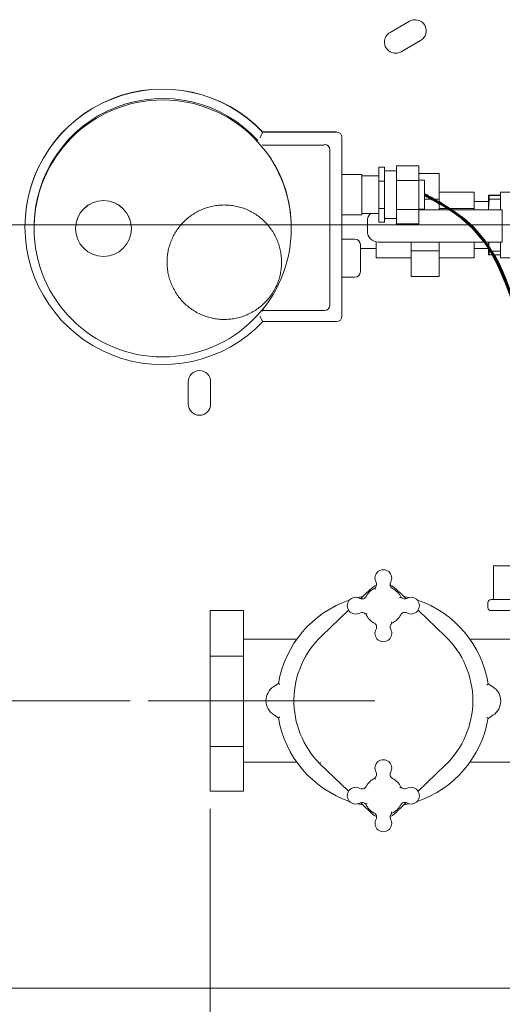
# Model space of a CAD drawing. Units: inches. Extents: x 1 to 177, y 1 to 137.
# Drawn here: x 35 to 46, y 89 to 112 of the extents above; entities that cross this region are included whole.
import ezdxf

# ---------------------------------------------------------------- set-up
doc = ezdxf.new("R2010")
doc.units = ezdxf.units.IN
doc.header["$LTSCALE"] = 8
doc.header["$MEASUREMENT"] = 0
doc.layers.add('7', color=7, linetype='Continuous', lineweight=15)
doc.styles.add('SLDTEXTSTYLE0', font='TXT', dxfattribs={"width": 0.75})
doc.dimstyles.new('SLDDIMSTYLE0', dxfattribs={"dimtxt": 0.96, "dimasz": 0.96, "dimexe": 0, "dimexo": 0.0625, "dimgap": 0.24, "dimtad": 0, "dimtih": 1, "dimtoh": 1, "dimrnd": 1e-09, "dimzin": 12, "dimdsep": 46, "dimlunit": 5, "dimtxsty": 'SLDTEXTSTYLE0', "dimsah": 1, "dimcen": 0.09, "dimadec": 0, "dimazin": 3, "dimtfac": 1, "dimtofl": 0, "dimtmove": 0, "dimatfit": 3, "dimfxl": 0, "dimfrac": 2, "dimtolj": 1, "dimtzin": 12, "dimarcsym": 0})
doc.dimstyles.new('SLDDIMSTYLE1', dxfattribs={"dimtxt": 0.96, "dimasz": 0.96, "dimexe": 0, "dimexo": 0.0625, "dimgap": 0.24, "dimtad": 0, "dimtih": 1, "dimtoh": 1, "dimrnd": 1e-09, "dimzin": 12, "dimdsep": 46, "dimlunit": 5, "dimtxsty": 'SLDTEXTSTYLE0', "dimsah": 1, "dimcen": 0.09, "dimadec": 0, "dimazin": 3, "dimtfac": 1, "dimtmove": 0, "dimatfit": 0, "dimfxl": 0, "dimfrac": 2, "dimtolj": 1, "dimtzin": 12, "dimarcsym": 0})

# ---------------------------------------------------------------- blocks, each defined once
blk = doc.blocks.new('_D_2')
at = {"layer": '7'}
for p, q in [((52.525, 106.929), (24.185, 106.929)), ((25.185, 106.929), (25.185, 102.25)), ((25.806, 102.136), (25.806, 100.841)), ((25.806, 102.136), (26.001, 102.136)), ((28.712, 102.136), (28.518, 102.136)), ((28.712, 102.136), (28.712, 100.841)), ((25.185, 96.289), (25.185, 100.727)), ((25.806, 100.841), (26.001, 100.841)), ((28.712, 100.841), (28.518, 100.841)), ((37.555, 96.289), (24.185, 96.289))]:
    blk.add_line(p, q, dxfattribs=at)
for points in [[(25.185, 106.929), (25.025, 105.969), (25.345, 105.969)], [(25.185, 96.289), (25.345, 97.249), (25.025, 97.249)]]:
    blk.add_solid(points, dxfattribs=at)
at = {"layer": '7', "char_height": 0.96, "attachment_point": 1, "style": 'SLDTEXTSTYLE0'}
for s, insert in [('10 5/8"', (21.269, 101.965)), ('270', (26.195, 101.965))]:
    blk.add_mtext(s, dxfattribs=dict(at, insert=insert))
blk = doc.blocks.new('_D_3')
at = {"layer": '7'}
for p, q in [((25.185, 96.289), (25.185, 98.849)), ((37.555, 96.289), (24.185, 96.289)), ((25.806, 93.605), (25.806, 92.311)), ((25.806, 93.605), (26.001, 93.605)), ((28.712, 93.605), (28.518, 93.605)), ((28.712, 93.605), (28.712, 92.311)), ((25.806, 92.311), (26.001, 92.311)), ((28.712, 92.311), (28.518, 92.311)), ((29.825, 89.859), (24.185, 89.859)), ((25.185, 89.859), (25.185, 87.299))]:
    blk.add_line(p, q, dxfattribs=at)
for points in [[(25.185, 96.289), (25.345, 97.249), (25.025, 97.249)], [(25.185, 89.859), (25.025, 88.899), (25.345, 88.899)]]:
    blk.add_solid(points, dxfattribs=at)
at = {"layer": '7', "char_height": 0.96, "attachment_point": 1, "style": 'SLDTEXTSTYLE0'}
for s, insert in [('6 7/16"', (21.269, 93.434)), ('163', (26.195, 93.434))]:
    blk.add_mtext(s, dxfattribs=dict(at, insert=insert))
blk = doc.blocks.new('_D_9')
at = {"layer": '7'}
for p, q in [((52.925, 106.529), (52.925, 83.819)), ((39.342, 93.868), (39.342, 83.819)), ((47.478, 85.466), (47.478, 84.172)), ((47.478, 85.466), (47.673, 85.466)), ((50.384, 85.466), (50.19, 85.466)), ((50.384, 85.466), (50.384, 84.172)), ((39.342, 84.819), (41.538, 84.819)), ((52.925, 84.819), (51.469, 84.819)), ((47.478, 84.172), (47.673, 84.172)), ((50.384, 84.172), (50.19, 84.172))]:
    blk.add_line(p, q, dxfattribs=at)
for points in [[(39.342, 84.819), (40.302, 84.659), (40.302, 84.979)], [(52.925, 84.819), (51.965, 84.979), (51.965, 84.659)]]:
    blk.add_solid(points, dxfattribs=at)
at = {"layer": '7', "char_height": 0.96, "attachment_point": 1, "style": 'SLDTEXTSTYLE0'}
for s, insert in [('13 9/16"', (42.232, 85.295)), ('345', (47.867, 85.295))]:
    blk.add_mtext(s, dxfattribs=dict(at, insert=insert))
blk = doc.blocks.new('_D_10')
at = {"layer": '7'}
for p, q in [((39.342, 93.868), (39.342, 83.819)), ((30.225, 89.459), (30.225, 83.819)), ((35.123, 85.466), (35.123, 84.172)), ((35.123, 85.466), (35.318, 85.466)), ((38.03, 85.466), (37.835, 85.466)), ((38.03, 85.466), (38.03, 84.172)), ((30.225, 84.819), (27.665, 84.819)), ((39.342, 84.819), (41.902, 84.819)), ((35.123, 84.172), (35.318, 84.172)), ((38.03, 84.172), (37.835, 84.172))]:
    blk.add_line(p, q, dxfattribs=at)
for points in [[(30.225, 84.819), (29.265, 84.979), (29.265, 84.659)], [(39.342, 84.819), (40.302, 84.659), (40.302, 84.979)]]:
    blk.add_solid(points, dxfattribs=at)
at = {"layer": '7', "char_height": 0.96, "attachment_point": 1, "style": 'SLDTEXTSTYLE0'}
for s, insert in [('9 1/8"', (31.296, 85.295)), ('232', (35.513, 85.295))]:
    blk.add_mtext(s, dxfattribs=dict(at, insert=insert))

msp = doc.modelspace()

# ---------------------------------------------------------------- linework, layer by layer
at = {"color": 7, "linetype": 'Continuous', "lineweight": 15}
for p, q in [((43.799, 111.488), (43.366, 111.238)), ((43.616, 110.805), (44.049, 111.055)), ((40.518, 109.006), (40.518, 109.01)), ((42.167, 109.01), (40.518, 109.01)), ((40.518, 109.006), (42.167, 109.006)), ((42.292, 108.885), (42.292, 108.881)), ((42.292, 108.881), (42.292, 104.892)), ((40.542, 108.713), (41.897, 108.713)), ((42.022, 108.608), (42.022, 108.588)), ((42.022, 108.588), (42.022, 105.138)), ((43.239, 108.219), (43.114, 108.219)), ((43.114, 108.219), (43.114, 107.908)), ((43.239, 108.219), (43.239, 108.064)), ((43.509, 108.137), (43.239, 108.137)), ((44.009, 108.256), (43.509, 108.256)), ((43.509, 108.256), (43.509, 107.927)), ((44.009, 108.256), (44.009, 107.927)), ((42.739, 108.061), (42.292, 108.061)), ((42.739, 108.061), (42.739, 107.153)), ((43.114, 108.027), (42.739, 108.027)), ((43.239, 108.064), (43.239, 107.908)), ((44.009, 107.927), (43.509, 107.927)), ((43.509, 107.927), (43.509, 107.277)), ((44.009, 108.083), (44.463, 108.083)), ((44.139, 107.932), (44.009, 107.932)), ((44.009, 107.927), (44.009, 107.277)), ((44.139, 107.932), (44.139, 107.282)), ((44.463, 107.506), (44.463, 108.083)), ((43.239, 107.908), (43.114, 107.908)), ((43.114, 107.908), (43.114, 107.296)), ((43.239, 107.908), (43.239, 107.602)), ((43.239, 107.602), (43.239, 107.296)), ((44.139, 107.506), (44.463, 107.506)), ((44.463, 107.665), (45.244, 107.665)), ((44.463, 107.269), (44.463, 107.506)), ((45.244, 107.297), (45.244, 107.665)), ((45.569, 107.593), (45.565, 107.579)), ((45.565, 107.579), (45.565, 107.269)), ((45.565, 107.579), (45.565, 107.579)), ((45.586, 107.507), (45.57, 107.269)), ((45.834, 107.596), (45.586, 107.596)), ((45.586, 107.589), (45.586, 107.507)), ((45.586, 107.589), (45.834, 107.589)), ((45.834, 107.507), (45.586, 107.507)), ((47.572, 107.66), (45.834, 107.66)), ((45.834, 107.66), (45.834, 107.269)), ((45.834, 107.66), (45.834, 107.66)), ((43.239, 107.296), (43.114, 107.296)), ((43.114, 107.296), (43.114, 106.995)), ((43.239, 107.296), (43.239, 107.146)), ((44.009, 107.277), (43.509, 107.277)), ((43.509, 107.277), (43.509, 106.957)), ((44.009, 107.282), (44.139, 107.282)), ((44.009, 107.277), (44.009, 106.957)), ((45.876, 107.269), (44.009, 107.269)), ((44.009, 107.267), (45.876, 107.267)), ((44.463, 107.297), (45.244, 107.297)), ((45.565, 107.454), (45.244, 107.454)), ((45.244, 107.269), (45.244, 107.297)), ((45.876, 107.267), (45.876, 107.269)), ((45.876, 107.267), (45.876, 106.544)), ((42.292, 107.153), (42.739, 107.153)), ((42.739, 107.187), (43.114, 107.187)), ((43.239, 107.146), (43.239, 106.995)), ((43.239, 107.077), (43.509, 107.077)), ((35.204, 106.89), (35.204, 106.886)), ((35.409, 106.884), (35.409, 106.852)), ((36.334, 106.851), (36.334, 106.849)), ((37.584, 106.849), (37.584, 106.851)), ((41.159, 106.852), (41.159, 106.86)), ((42.859, 107.017), (42.859, 107.019)), ((42.859, 107.017), (42.859, 106.794)), ((43.239, 106.995), (43.114, 106.995)), ((44.009, 106.957), (43.509, 106.957)), ((42.579, 106.615), (42.292, 106.615)), ((42.704, 106.49), (42.704, 105.885)), ((42.704, 106.404), (43.056, 106.404)), ((43.056, 106.192), (43.056, 106.549)), ((43.109, 106.544), (45.876, 106.544)), ((43.838, 106.351), (43.838, 106.544)), ((44.463, 106.351), (44.463, 106.544)), ((45.244, 106.192), (45.244, 106.544)), ((45.244, 106.404), (45.565, 106.404)), ((45.565, 106.544), (45.565, 106.279)), ((45.572, 106.544), (45.586, 106.34)), ((45.834, 106.544), (45.834, 106.197)), ((43.056, 106.192), (43.838, 106.192)), ((43.838, 106.351), (44.463, 106.351)), ((43.838, 105.774), (43.838, 106.351)), ((44.463, 105.774), (44.463, 106.351)), ((44.463, 106.192), (45.244, 106.192)), ((45.565, 106.279), (45.569, 106.264)), ((45.586, 106.261), (45.569, 106.264)), ((45.586, 106.34), (45.586, 106.261)), ((45.586, 106.34), (45.834, 106.34)), ((45.834, 106.261), (45.586, 106.261)), ((45.834, 106.197), (47.578, 106.197)), ((42.292, 105.76), (42.579, 105.76)), ((43.838, 105.774), (44.463, 105.774)), ((41.897, 105.013), (40.542, 105.013)), ((42.167, 104.767), (40.518, 104.767)), ((38.855, 103.424), (38.855, 102.924)), ((39.355, 102.924), (39.355, 103.424)), ((45.679, 99.304), (45.679, 98.554)), ((47.929, 99.304), (45.679, 99.304)), ((42.707, 98.57), (42.857, 98.713)), ((42.934, 98.786), (42.958, 98.809)), ((43.477, 98.809), (43.501, 98.786)), ((43.577, 98.713), (43.727, 98.57)), ((42.649, 98.595), (42.759, 98.619)), ((43.675, 98.619), (43.786, 98.595)), ((45.554, 98.484), (45.554, 98.374)), ((45.624, 98.554), (47.984, 98.554)), ((40.092, 98.309), (39.342, 98.309)), ((39.342, 97.285), (39.342, 98.309)), ((40.092, 97.285), (40.092, 98.309)), ((41.834, 97.733), (42.441, 98.314)), ((43.994, 98.314), (44.601, 97.733)), ((47.984, 98.304), (45.624, 98.304)), ((41.281, 97.664), (40.092, 97.664)), ((46.842, 97.664), (45.154, 97.664)), ((40.092, 97.285), (39.342, 97.285)), ((39.342, 95.265), (39.342, 97.285)), ((40.092, 95.265), (40.092, 97.285)), ((40.765, 96.604), (40.874, 96.674)), ((45.563, 96.663), (45.667, 96.597)), ((40.874, 95.904), (40.767, 95.972)), ((45.667, 95.962), (45.559, 95.894)), ((40.092, 95.265), (39.342, 95.265)), ((39.342, 94.268), (39.342, 95.265)), ((40.092, 94.268), (40.092, 95.265)), ((40.092, 94.914), (41.281, 94.914)), ((42.441, 94.264), (41.791, 94.887)), ((44.601, 94.844), (43.994, 94.263)), ((45.154, 94.914), (46.842, 94.914)), ((40.092, 94.268), (39.342, 94.268)), ((42.759, 93.958), (42.649, 93.983)), ((42.857, 93.865), (42.708, 94.008)), ((43.727, 94.008), (43.577, 93.864)), ((43.786, 93.983), (43.675, 93.958)), ((42.958, 93.768), (42.934, 93.791)), ((43.501, 93.791), (43.477, 93.768)), ((30.225, 89.859), (69.975, 89.859))]:
    msp.add_line(p, q, dxfattribs=at)
at = {"color": 7, "linetype": 'Continuous', "lineweight": 15, "flags": 128}
for points in [[(42.958, 98.809), (43.014, 98.854), (43.067, 98.882)], [(43.367, 98.882), (43.42, 98.854), (43.477, 98.809)], [(43.067, 93.695), (43.014, 93.723), (42.958, 93.768)], [(43.477, 93.768), (43.42, 93.723), (43.368, 93.695)]]:
    msp.add_lwpolyline(points, dxfattribs=at)
at = {"color": 7, "linetype": 'Continuous', "lineweight": 15}
for centre, radius in [((38.284, 106.852), 2.875), ((36.959, 106.849), 0.625)]:
    msp.add_circle(centre, radius, dxfattribs=at)
for centre, radius, start, end in [((43.924, 111.271), 0.25, 300, 120), ((43.491, 111.021), 0.25, 120, 300), ((38.284, 106.89), 3.08, 43.4976, 179.9962), ((38.284, 106.886), 3.08, 43.495, 316.505), ((38.284, 106.884), 2.875, 42.2933, 179.9963), ((42.167, 108.885), 0.125, 0.002, 90.002), ((40.542, 108.838), 0.125, 252.4801, 269.9985), ((41.897, 108.608), 0.125, 0.002, 90.0017), ((38.284, 106.86), 2.875, 0.0001, 35.1018), ((36.959, 106.851), 0.625, 0.0031, 179.9969), ((43.109, 107.017), 0.25, 137.0087, 179.9997), ((43.109, 107.019), 0.25, 137.8869, 179.9997), ((42.579, 106.49), 0.125, 0, 90), ((43.109, 106.794), 0.25, 180.0021, 270.002), ((42.579, 105.885), 0.125, 270, 0), ((41.897, 105.138), 0.125, 269.9983, 359.998), ((40.542, 104.888), 0.125, 89.9983, 108.4183), ((42.167, 104.892), 0.125, 269.998, 359.998), ((39.105, 103.424), 0.25, 0, 180), ((39.105, 102.924), 0.25, 180, 0), ((43.217, 99.031), 0.188, 330.4082, 209.2808), ((42.964, 98.889), 0.103, 306.19, 29.2808), ((43.467, 98.889), 0.1, 150.4082, 242.2823), ((43.217, 98.414), 0.438, 116.1044, 152.2823), ((43.217, 98.414), 0.437, 26.1044, 62.2823), ((43.217, 96.289), 2.375, 108.5694, 170.6565), ((42.599, 98.414), 0.188, 60.4082, 299.2808), ((42.741, 98.664), 0.1, 240.4082, 332.2823), ((43.693, 98.667), 0.103, 216.19, 299.2808), ((43.835, 98.414), 0.188, 240.4082, 119.2808), ((43.217, 96.289), 2.375, 9.0589, 71.4306), ((45.624, 98.484), 0.07, 90, 180), ((42.741, 98.16), 0.103, 36.19, 119.2808), ((43.693, 98.164), 0.1, 60.4082, 152.2823), ((45.624, 98.374), 0.07, 180, 270), ((43.217, 98.414), 0.438, 206.1044, 242.2823), ((42.967, 97.938), 0.1, 330.4082, 62.2823), ((43.47, 97.938), 0.103, 126.19, 209.2808), ((43.217, 98.414), 0.437, 296.1044, 332.2823), ((43.217, 97.796), 0.188, 150.4082, 29.2808), ((43.217, 96.289), 2, 133.7617, 224.5016), ((43.217, 96.289), 2, 313.7617, 46.2383), ((40.967, 96.289), 0.375, 122.6924, 237.6844), ((45.467, 96.28), 0.375, 302.2082, 57.8641), ((43.217, 96.289), 2.375, 189.3162, 251.4306), ((43.217, 96.289), 2.375, 288.5694, 350.4464), ((43.217, 94.781), 0.188, 330.4082, 209.2808), ((43.217, 94.164), 0.437, 116.1044, 152.2823), ((42.964, 94.639), 0.103, 306.19, 29.2808), ((43.467, 94.639), 0.1, 150.4082, 242.2823), ((43.217, 94.164), 0.437, 26.1044, 62.2823), ((42.599, 94.164), 0.188, 60.4082, 299.2808), ((42.741, 94.414), 0.1, 240.4082, 332.2823), ((43.693, 94.417), 0.103, 216.19, 299.2808), ((43.835, 94.164), 0.187, 240.4082, 119.2808), ((42.741, 93.91), 0.103, 36.19, 119.2808), ((43.217, 94.164), 0.438, 206.1044, 242.2823), ((43.217, 94.164), 0.438, 296.1044, 332.2823), ((43.693, 93.914), 0.1, 60.4082, 152.2823), ((33.318, 103.032), 13.369, 316.1389, 316.2718), ((42.967, 93.688), 0.1, 330.4082, 62.2823), ((43.217, 93.546), 0.187, 150.4082, 29.2808), ((43.47, 93.688), 0.103, 126.19, 209.2808)]:
    msp.add_arc(centre, radius, start, end, dxfattribs=at)
msp.add_ellipse((40.542, 104.909), major_axis=(0.089, -0.0883), ratio=0.993849, start_param=2.348948, end_param=2.612566, dxfattribs=at)
for points, knots in [([(40.464, 108.88), (40.464, 108.88), (40.469, 108.892), (40.481, 108.919), (40.496, 108.954), (40.508, 108.983), (40.516, 109.002), (40.518, 109.005), (40.518, 109.006)], [0, 0, 0, 0, 0.002526, 0.200889, 0.415382, 0.614461, 0.807113, 1, 1, 1, 1]), ([(45.586, 107.596), (45.585, 107.596), (45.575, 107.595), (45.562, 107.593), (45.578, 107.59), (45.586, 107.589)], [0, 0, 0, 0, 0.0076134, 0.5008574, 1, 1, 1, 1]), ([(38.381, 106.097), (38.381, 106.072), (38.382, 106.006), (38.394, 105.899), (38.419, 105.775), (38.457, 105.654), (38.507, 105.538), (38.567, 105.427), (38.638, 105.323), (38.719, 105.226), (38.81, 105.137), (38.908, 105.058), (39.014, 104.989), (39.126, 104.931), (39.244, 104.884), (39.365, 104.849), (39.489, 104.826), (39.615, 104.815), (39.742, 104.817), (39.867, 104.831), (39.991, 104.858), (40.111, 104.896), (40.227, 104.946), (40.338, 105.008), (40.441, 105.08), (40.538, 105.162), (40.626, 105.252), (40.704, 105.352), (40.772, 105.458), (40.83, 105.57), (40.876, 105.688), (40.91, 105.81), (40.932, 105.934), (40.942, 106.06), (40.94, 106.186), (40.924, 106.312), (40.897, 106.435), (40.858, 106.555), (40.807, 106.671), (40.745, 106.781), (40.672, 106.884), (40.59, 106.98), (40.498, 107.067), (40.398, 107.145), (40.292, 107.213), (40.179, 107.269), (40.061, 107.315), (39.939, 107.348), (39.814, 107.369), (39.688, 107.378), (39.562, 107.375), (39.436, 107.359), (39.313, 107.331), (39.193, 107.29), (39.078, 107.239), (38.969, 107.176), (38.866, 107.102), (38.771, 107.019), (38.684, 106.927), (38.607, 106.827), (38.54, 106.72), (38.484, 106.606), (38.44, 106.488), (38.407, 106.366), (38.387, 106.244), (38.381, 106.153), (38.381, 106.105), (38.381, 106.097)], [0, 0, 0, 0, 0.008964, 0.024654, 0.040347, 0.056041, 0.071735, 0.087429, 0.103123, 0.118816, 0.13451, 0.150204, 0.165898, 0.181592, 0.197286, 0.21298, 0.228674, 0.244368, 0.260062, 0.275756, 0.29145, 0.307144, 0.322838, 0.338532, 0.354226, 0.36992, 0.385614, 0.401308, 0.417002, 0.432696, 0.448389, 0.464083, 0.479777, 0.495471, 0.511165, 0.526858, 0.542552, 0.558246, 0.57394, 0.589634, 0.605327, 0.621021, 0.636715, 0.652409, 0.668103, 0.683797, 0.699491, 0.715185, 0.730879, 0.746573, 0.762267, 0.777961, 0.793655, 0.809349, 0.825043, 0.840737, 0.856431, 0.872125, 0.887819, 0.903513, 0.919207, 0.9349, 0.950594, 0.966288, 0.981982, 0.996852, 1, 1, 1, 1]), ([(40.464, 104.89), (40.464, 104.89), (40.469, 104.877), (40.481, 104.851), (40.496, 104.816), (40.508, 104.788), (40.516, 104.77), (40.518, 104.768), (40.518, 104.767)], [0, 0, 0, 0, 0.002527, 0.200888, 0.415383, 0.61446, 0.807114, 1, 1, 1, 1]), ([(42.857, 98.713), (42.873, 98.728), (42.899, 98.753), (42.924, 98.777), (42.934, 98.786)], [0, 0, 0, 0, 0.630253, 1, 1, 1, 1]), ([(43.041, 98.78), (43.04, 98.78), (43.039, 98.782), (43.036, 98.787), (43.032, 98.794), (43.028, 98.801), (43.025, 98.806), (43.025, 98.806), (43.025, 98.806)], [0, 0, 0, 0, 0.011395, 0.143666, 0.358511, 0.572603, 0.786308, 1, 1, 1, 1]), ([(43.501, 98.786), (43.509, 98.779), (43.532, 98.756), (43.558, 98.732), (43.575, 98.715), (43.577, 98.713)], [0, 0, 0, 0, 0.308076, 0.920885, 1, 1, 1, 1]), ([(43.583, 98.59), (43.583, 98.59), (43.585, 98.591), (43.59, 98.594), (43.598, 98.599), (43.605, 98.603), (43.609, 98.606), (43.61, 98.606), (43.61, 98.606)], [0, 0, 0, 0, 0.011393, 0.143663, 0.358514, 0.572603, 0.786311, 1, 1, 1, 1]), ([(42.824, 98.221), (42.825, 98.221), (42.825, 98.222), (42.83, 98.224), (42.837, 98.228), (42.844, 98.233), (42.849, 98.236), (42.851, 98.237), (42.851, 98.237)], [0, 0, 0, 0, 0.21369, 0.427398, 0.641487, 0.856326, 0.988607, 1, 1, 1, 1]), ([(43.41, 98.021), (43.41, 98.021), (43.409, 98.022), (43.406, 98.026), (43.402, 98.033), (43.398, 98.04), (43.395, 98.045), (43.394, 98.047), (43.394, 98.047)], [0, 0, 0, 0, 0.21369, 0.427397, 0.641485, 0.856329, 0.988604, 1, 1, 1, 1]), ([(40.902, 96.656), (40.902, 96.656), (40.899, 96.658), (40.893, 96.661), (40.885, 96.667), (40.879, 96.671), (40.875, 96.674), (40.874, 96.674), (40.874, 96.674)], [0, 0, 0, 0, 0.005035, 0.203817, 0.418444, 0.616756, 0.808245, 1, 1, 1, 1]), ([(45.563, 96.663), (45.562, 96.662), (45.562, 96.662), (45.557, 96.659), (45.551, 96.655), (45.543, 96.65), (45.537, 96.646), (45.534, 96.644), (45.534, 96.644)], [0, 0, 0, 0, 0.19095, 0.381659, 0.579364, 0.793897, 0.995009, 1, 1, 1, 1]), ([(40.874, 95.904), (40.874, 95.904), (40.874, 95.905), (40.879, 95.907), (40.885, 95.912), (40.893, 95.917), (40.899, 95.921), (40.902, 95.923), (40.902, 95.923)], [0, 0, 0, 0, 0.1913602, 0.3824835, 0.5805006, 0.7950871, 0.9949884, 1, 1, 1, 1]), ([(45.531, 95.913), (45.531, 95.913), (45.534, 95.911), (45.54, 95.907), (45.548, 95.902), (45.554, 95.898), (45.558, 95.895), (45.559, 95.895), (45.559, 95.894)], [0, 0, 0, 0, 0.005019, 0.204553, 0.419157, 0.617271, 0.80852, 1, 1, 1, 1]), ([(41.813, 94.909), (41.812, 94.908), (41.811, 94.907), (41.807, 94.903), (41.801, 94.897), (41.795, 94.891), (41.791, 94.887), (41.791, 94.887), (41.791, 94.887)], [0, 0, 0, 0, 0.026328, 0.141415, 0.356091, 0.570717, 0.785358, 1, 1, 1, 1]), ([(43.041, 94.53), (43.04, 94.53), (43.039, 94.532), (43.036, 94.537), (43.032, 94.544), (43.028, 94.551), (43.025, 94.556), (43.025, 94.556), (43.025, 94.556)], [0, 0, 0, 0, 0.01139, 0.143661, 0.358512, 0.572605, 0.786308, 1, 1, 1, 1]), ([(43.583, 94.34), (43.583, 94.34), (43.585, 94.341), (43.59, 94.344), (43.598, 94.349), (43.605, 94.353), (43.609, 94.356), (43.61, 94.356), (43.61, 94.356)], [0, 0, 0, 0, 0.011396, 0.143666, 0.358515, 0.572601, 0.786311, 1, 1, 1, 1]), ([(42.824, 93.971), (42.825, 93.971), (42.825, 93.972), (42.83, 93.974), (42.837, 93.978), (42.844, 93.983), (42.849, 93.986), (42.851, 93.987), (42.851, 93.987)], [0, 0, 0, 0, 0.21369, 0.427397, 0.641484, 0.856329, 0.98861, 1, 1, 1, 1]), ([(42.934, 93.791), (42.925, 93.799), (42.901, 93.822), (42.876, 93.846), (42.858, 93.863), (42.857, 93.865)], [0, 0, 0, 0, 0.3265191, 0.9294504, 1, 1, 1, 1]), ([(43.577, 93.864), (43.561, 93.849), (43.536, 93.824), (43.51, 93.8), (43.501, 93.791)], [0, 0, 0, 0, 0.630254, 1, 1, 1, 1]), ([(43.41, 93.771), (43.41, 93.771), (43.409, 93.772), (43.406, 93.776), (43.402, 93.783), (43.398, 93.79), (43.395, 93.795), (43.394, 93.797), (43.394, 93.797)], [0, 0, 0, 0, 0.213689, 0.427395, 0.641486, 0.856324, 0.988593, 1, 1, 1, 1])]:
    msp.add_open_spline(points, degree=3, knots=knots, dxfattribs=at)
at = {"layer": '7', "lineweight": 0}
msp.add_line((37.955, 96.289), (43.025, 96.289), dxfattribs=at)
at = {"layer": '7', "lineweight": 60}
msp.add_open_spline([(44.139, 107.607), (44.469, 107.425), (45.779, 106.702), (46.361, 104.265), (47.184, 101.729), (48.835, 100.986), (49.648, 100.748), (49.892, 100.677)], degree=3, knots=[0, 0, 0, 0, 0.116764, 0.462791, 0.730412, 0.918914, 1, 1, 1, 1], dxfattribs=at)

# ---------------------------------------------------------------- dimensions: what is measured, and where the dimension line sits
at = {"layer": '7'}
for base, p2, dimstyle, picture, middle in [((25.185, 106.929), (52.925, 106.929), 'SLDDIMSTYLE0', '_D_2', (25.185, 101.489)), ((25.185, 89.859), (30.225, 89.859), 'SLDDIMSTYLE1', '_D_3', (25.185, 92.958))]:
    dim = msp.add_linear_dim(base=base, p1=(37.955, 96.289), p2=p2, angle=90, dimstyle=dimstyle, dxfattribs=at)
    dim.commit()
    dim.dimension.update_dxf_attribs({"geometry": picture, "text_midpoint": middle, "dimtype": 160})
for base, p2, dimstyle, picture, middle in [((52.925, 84.819), (52.925, 106.929), 'SLDDIMSTYLE0', '_D_9', (46.503, 84.819)), ((30.225, 84.819), (30.225, 89.859), 'SLDDIMSTYLE1', '_D_10', (34.858, 84.819))]:
    dim = msp.add_linear_dim(base=base, p1=(39.342, 94.268), p2=p2, dimstyle=dimstyle, dxfattribs=at)
    dim.commit()
    dim.dimension.update_dxf_attribs({"geometry": picture, "text_midpoint": middle, "dimtype": 160})

doc.saveas('drawing.dxf')
